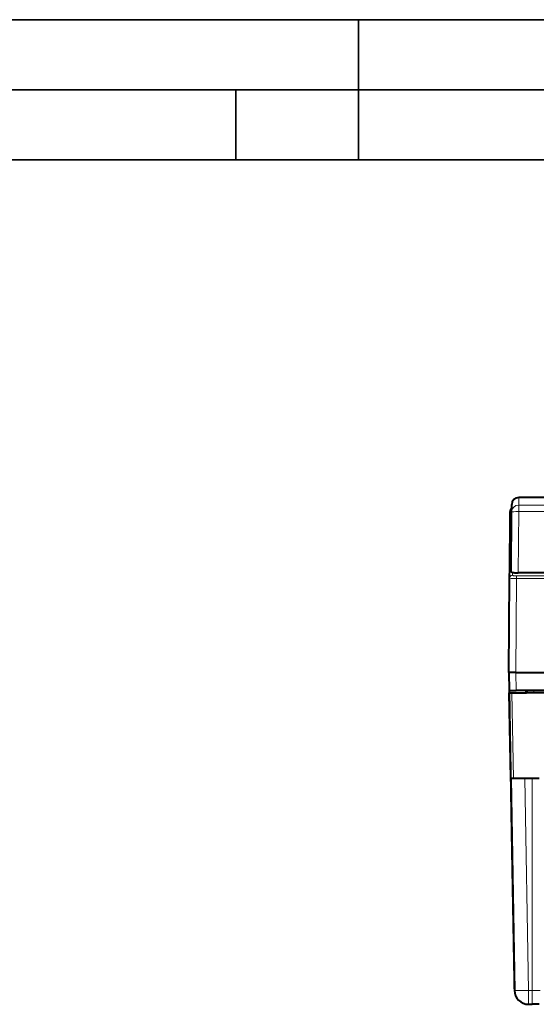
# Model space of a CAD drawing. Extents: x 0 to 420, y 0 to 297.
# Drawn here: x 106 to 143, y 227 to 297 of the extents above; entities that cross this region are included whole.
import ezdxf

# ---------------------------------------------------------------- set-up
doc = ezdxf.new("R2010")
doc.units = 0

msp = doc.modelspace()

# ---------------------------------------------------------------- linework, layer by layer
at = {"color": 7, "lineweight": 35}
for p, q in [((0, 297), (420, 297)), ((0, 297), (420, 297)), ((130, 287), (130, 297)), ((20.000401, 292), (415, 292)), ((121.250999, 287), (121.250999, 292)), ((25.000401, 287), (410, 287))]:
    msp.add_line(p, q, dxfattribs=at)
at = {"color": 7, "lineweight": 18}
for p, q in [((141.42511, 262.409393), (141.429764, 262.947205)), ((141.387024, 257.572205), (141.42511, 261.936584)), ((141.42511, 262.409393), (184.862366, 262.409393)), ((141.42511, 261.936584), (141.42511, 262.409393)), ((141.42511, 261.936584), (184.862366, 261.936584)), ((140.977539, 257.404968), (140.979324, 257.610809)), ((141.218567, 250.472198), (141.276962, 257.162903)), ((141.276962, 257.350983), (185.010529, 257.350983)), ((141.276962, 257.350983), (141.276962, 257.162903)), ((141.276962, 257.162903), (185.010529, 257.162903)), ((141.218735, 250.472198), (141.240997, 249.197205)), ((142.499542, 249.197205), (142.493439, 249.022202)), ((141.053818, 242.922211), (140.946564, 249.022202)), ((141.861069, 242.922211), (142.124939, 227.804749)), ((142.393738, 242.922211), (142.393738, 227.804749)), ((142.124939, 227.804749), (142.393738, 227.804749)), ((142.124939, 227.804749), (142.124939, 226.822205)), ((142.955826, 227.804749), (142.393738, 227.804749)), ((142.393738, 227.804749), (142.393738, 226.822205))]:
    msp.add_line(p, q, dxfattribs=at)
at = {"color": 7, "lineweight": 40}
for p, q in [((184.857727, 262.947205), (141.429764, 262.947205)), ((140.814774, 261.476807), (140.818451, 261.897827)), ((140.887985, 257.662476), (140.925125, 261.919128)), ((140.925125, 261.919128), (140.929779, 262.451569)), ((140.783325, 257.873962), (140.814774, 261.476807)), ((140.777542, 257.209686), (140.78334, 257.873962)), ((157.5224, 257.572205), (141.387024, 257.572205)), ((140.718735, 250.472183), (140.777542, 257.209686)), ((140.718735, 250.472198), (140.740997, 249.197205)), ((141.218735, 250.472198), (140.718994, 250.472198)), ((141.218735, 250.472198), (144.806091, 250.472198)), ((140.740997, 249.197205), (140.917725, 239.072205)), ((140.741241, 249.197205), (141.240997, 249.197205)), ((145.006027, 249.197205), (141.240997, 249.197205)), ((141.943741, 249.197205), (141.945267, 249.022202)), ((141.999847, 249.197205), (141.993744, 249.022202)), ((140.754745, 249.022202), (140.946564, 249.022202)), ((140.861221, 242.922211), (140.754745, 249.022202)), ((140.946564, 249.022202), (141.993744, 249.022202)), ((142.493439, 249.022202), (141.993988, 249.022202)), ((145.094879, 249.022202), (142.493439, 249.022202)), ((141.033936, 242.922211), (140.861221, 242.922211)), ((140.861221, 242.922211), (141.125092, 227.804749)), ((141.053818, 242.922211), (141.033936, 242.922211)), ((141.318542, 242.922211), (141.053818, 242.922211)), ((142.893738, 242.922211), (141.318542, 242.922211)), ((140.917725, 239.072205), (141.101013, 228.572205)), ((140.928421, 239.072205), (140.917725, 239.072205)), ((141.111694, 228.572205), (141.101013, 228.572205)), ((141.101013, 228.572205), (141.110031, 228.054749)), ((142.124939, 226.822205), (142.393738, 226.822205)), ((142.893738, 226.822205), (142.393738, 226.822205))]:
    msp.add_line(p, q, dxfattribs=at)
for points in [[(140.818451, 261.897827), (140.820389, 261.926208), (140.823273, 261.944977), (140.831665, 261.982086), (140.843262, 262.022278), (140.856796, 262.06192), (140.867798, 262.08905), (140.874481, 262.102051), (140.889252, 262.124512), (140.907623, 262.149048), (140.927872, 262.172028)], [(140.887985, 257.662476), (140.889297, 257.655975), (140.893112, 257.649719), (140.899567, 257.643494), (140.908752, 257.637177), (140.93251, 257.625824), (140.964035, 257.615234), (140.996445, 257.606903), (141.033081, 257.599396), (141.087128, 257.590759), (141.145905, 257.58374), (141.263596, 257.575104), (141.387024, 257.572205)]]:
    msp.add_lwpolyline(points, dxfattribs=at)
at = {"color": 7, "lineweight": 18}
for points in [[(141.276962, 257.162903), (141.106201, 257.16629), (141.024231, 257.170105), (140.948013, 257.175415), (140.881073, 257.182098), (140.827377, 257.190125), (140.795288, 257.197906), (140.785049, 257.201996), (140.779083, 257.206177), (140.777786, 257.208282), (140.777542, 257.209686)], [(141.276962, 257.350983), (141.186829, 257.353546), (141.103363, 257.361145), (141.063232, 257.367371), (141.029297, 257.374847), (141.007355, 257.381683), (140.991074, 257.389069), (140.983566, 257.394287), (140.979019, 257.399597), (140.977539, 257.404968)]]:
    msp.add_lwpolyline(points, dxfattribs=at)
at = {"color": 7, "lineweight": 40}
for centre, radius, start, end in [((141.429764, 262.447205), 0.5, 90.000003, 179.499994), ((140.983322, 257.872192), 0.2, 117.37747, 179.499994), ((142.109879, 228.072205), 1, 181.000044, 189.380618), ((142.124939, 227.822205), 1, 181.000003, 269.999997)]:
    msp.add_arc(centre, radius, start, end, dxfattribs=at)
at = {"color": 7, "lineweight": 18}
msp.add_arc((140.975784, 257.206238), 0.198506, 89.497622, 179.007182, dxfattribs=at)
for centre, major_axis, ratio, start_param, end_param in [((141.42511, 261.914764), (-0.499985, 0.004364), 0.989221, 4.721020704, 6.283185307), ((141.42511, 261.914764), (0.499985, -0.004364), 0.043618, 1.571176846, 3.141592654), ((141.114868, 261.474213), (0.300095, -0.002625), 0.662606, 2.27388694, 3.141592654), ((140.983582, 257.87204), (-0.002441, -0.301376), 0.664426, 3.630023283, 4.711456505), ((142.124939, 227.822205), (0.999847, 0.017456), 0.01745, 3.141592654, 4.712084515)]:
    msp.add_ellipse(centre, major_axis=major_axis, ratio=ratio, start_param=start_param, end_param=end_param, dxfattribs=at)

doc.saveas('drawing.dxf')
